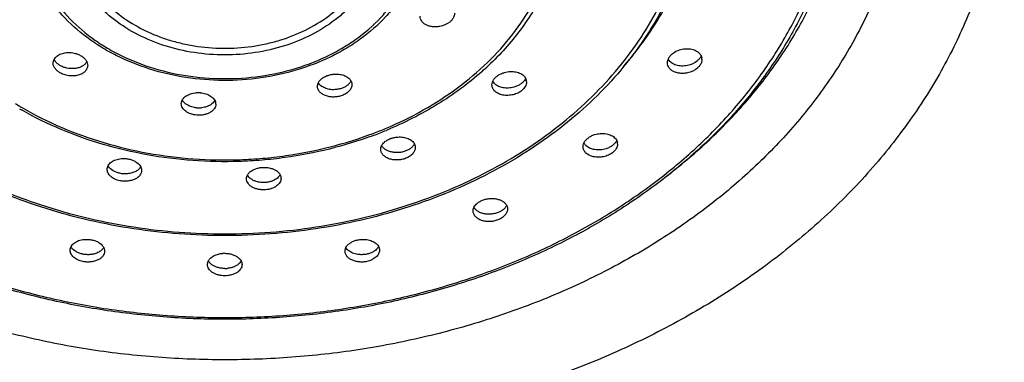
# Model space of a CAD drawing. Units: inches. Extents: x 0.2 to 21.7, y 4.2 to 14.4.
# Drawn here: x 20.1 to 21.4, y 9.4 to 9.8 of the extents above; entities that cross this region are included whole.
import ezdxf

# ---------------------------------------------------------------- set-up
doc = ezdxf.new("R2010")
doc.units = ezdxf.units.IN
doc.header["$LTSCALE"] = 1.21
doc.header["$MEASUREMENT"] = 0
doc.layers.get('0').update_dxf_attribs({"linetype": 'CONTINUOUS'})

msp = doc.modelspace()

# ---------------------------------------------------------------- linework, layer by layer
at = {"color": 7, "linetype": 'CONTINUOUS'}
for p, q in [((20.1158, 9.7606), (20.1145, 9.7628)), ((20.7435, 9.737), (20.7422, 9.7348)), ((20.2997, 9.7176), (20.3036, 9.7182)), ((20.3153, 9.6989), (20.3113, 9.6982)), ((20.8649, 9.6542), (20.8638, 9.6523))]:
    msp.add_line(p, q, dxfattribs=at)
for centre, radius, start, end in [((20.9675, 9.7628), 0.0114, 0.0005, 10.5822), ((20.4258, 10.0401), 0.3918, 311.5252, 313.1719), ((20.7339, 9.7326), 0.0109, 359.9637, 14.1152), ((20.3069, 9.6828), 0.0355, 85.4292, 95.3503), ((20.3023, 10.0996), 0.4657, 239.836, 240.3533), ((20.3077, 9.7328), 0.0347, 265.4347, 275.8751), ((20.3205, 9.7031), 0.00989, 359.9726, 11.6301), ((20.3584, 10.1498), 0.5214, 290.3378, 290.5388), ((20.3605, 10.1442), 0.5154, 290.5342, 292.5168), ((20.8556, 9.65), 0.0107, 359.9571, 9.9838), ((20.3423, 9.4692), 0.0349, 90.0119, 94.9004), ((20.3423, 9.5184), 0.0345, 270.0136, 275.1087)]:
    msp.add_arc(centre, radius, start, end, dxfattribs=at)
at = {"color": 9, "linetype": 'CONTINUOUS'}
for centre, radius, start, end in [((20.2986, 10.0877), 0.4504, 238.4577, 239.9922), ((20.3603, 10.1392), 0.5081, 290.7427, 292.7505)]:
    msp.add_arc(centre, radius, start, end, dxfattribs=at)
at = {"color": 7, "linetype": 'CONTINUOUS'}
for points, knots in [([(20.3423, 9.2649), (20.3083, 9.2649), (20.2404, 9.2675), (20.1395, 9.2789), (20.0405, 9.2979), (19.9444, 9.3242), (19.8521, 9.3575), (19.7645, 9.3977), (19.6824, 9.4442), (19.6067, 9.4967), (19.538, 9.5546), (19.4868, 9.6073), (19.4501, 9.6517), (19.4249, 9.6857), (19.4019, 9.7206), (19.3745, 9.7681), (19.3458, 9.8293), (19.3208, 9.9054), (19.3057, 9.9831), (19.3023, 10.0355), (19.3023, 10.0616)], [0, 0, 0, 0, 0.070403, 0.140587, 0.210193, 0.27898, 0.346734, 0.413243, 0.478338, 0.541901, 0.603863, 0.664212, 0.693807, 0.723024, 0.75188, 0.780397, 0.836494, 0.891585, 0.945974, 1, 1, 1, 1]), ([(21.2538, 10.0603), (21.2538, 10.0375), (21.2508, 9.9916), (21.2376, 9.9235), (21.2157, 9.8567), (21.1854, 9.792), (21.1469, 9.7299), (21.1087, 9.6812), (21.0746, 9.644), (21.0376, 9.6078), (20.9871, 9.5652), (20.9207, 9.5192), (20.8487, 9.4784), (20.7719, 9.4432), (20.6911, 9.414), (20.6068, 9.391), (20.5201, 9.3743), (20.4316, 9.3643), (20.3423, 9.361), (20.253, 9.3643), (20.1645, 9.3743), (20.0778, 9.391), (19.9936, 9.414), (19.9127, 9.4432), (19.8359, 9.4784), (19.764, 9.5192), (19.6976, 9.5652), (19.647, 9.6078), (19.6101, 9.644), (19.5759, 9.6811), (19.5377, 9.7299), (19.4992, 9.792), (19.4689, 9.8567), (19.447, 9.9235), (19.4338, 9.9916), (19.4308, 10.0375), (19.4308, 10.0603)], [0, 0, 0, 0, 0.027, 0.054209, 0.081759, 0.109804, 0.138479, 0.167875, 0.182868, 0.19806, 0.229041, 0.260824, 0.293373, 0.326628, 0.360506, 0.394904, 0.429706, 0.464784, 0.5, 0.535217, 0.570294, 0.605095, 0.639493, 0.67337, 0.706625, 0.739174, 0.770957, 0.801938, 0.81713, 0.832123, 0.861519, 0.890194, 0.91824, 0.945791, 0.972999, 1, 1, 1, 1]), ([(21.3823, 10.0616), (21.3823, 10.0355), (21.3789, 9.9831), (21.3638, 9.9054), (21.3389, 9.8293), (21.3102, 9.7681), (21.2827, 9.7206), (21.2597, 9.6857), (21.2345, 9.6517), (21.1979, 9.6073), (21.1467, 9.5546), (21.078, 9.4967), (21.0022, 9.4442), (20.9201, 9.3977), (20.8325, 9.3575), (20.7402, 9.3242), (20.6441, 9.2979), (20.5451, 9.2789), (20.4442, 9.2675), (20.3763, 9.2649), (20.3423, 9.2649)], [0, 0, 0, 0, 0.054026, 0.108415, 0.163505, 0.219602, 0.248118, 0.276974, 0.306191, 0.335785, 0.396133, 0.458095, 0.521657, 0.586752, 0.653262, 0.721016, 0.789803, 0.859411, 0.929596, 1, 1, 1, 1]), ([(21.1672, 10.0399), (21.1667, 10.0193), (21.1632, 9.9778), (21.1501, 9.9165), (21.1292, 9.8565), (21.1009, 9.7984), (21.0654, 9.7428), (21.0231, 9.6902), (20.9743, 9.6411), (20.9197, 9.5959), (20.8596, 9.555), (20.7947, 9.5188), (20.7256, 9.4876), (20.6529, 9.4617), (20.5773, 9.4413), (20.4995, 9.4267), (20.4202, 9.418), (20.3402, 9.4151), (20.2602, 9.4183), (20.181, 9.4273), (20.1033, 9.4423), (20.0278, 9.4629), (19.9553, 9.4891), (19.8864, 9.5205), (19.8217, 9.557), (19.7619, 9.5981), (19.7076, 9.6436), (19.6592, 9.6929), (19.6172, 9.7457), (19.5821, 9.8014), (19.5541, 9.8596), (19.5337, 9.9197), (19.5209, 9.9811), (19.5177, 10.0225), (19.5174, 10.0432)], [0, 0, 0, 0, 0.027138, 0.054489, 0.082186, 0.110373, 0.139173, 0.168668, 0.198913, 0.229932, 0.26172, 0.294241, 0.32744, 0.361234, 0.395526, 0.430203, 0.465142, 0.500211, 0.535277, 0.570205, 0.604865, 0.639134, 0.672899, 0.706063, 0.738548, 0.770295, 0.801273, 0.831478, 0.860935, 0.8897, 0.917858, 0.945533, 0.97287, 1, 1, 1, 1]), ([(20.9722, 10.0054), (20.9719, 9.9896), (20.9693, 9.9579), (20.9593, 9.911), (20.9435, 9.8651), (20.922, 9.8207), (20.8949, 9.7781), (20.8515, 9.7239), (20.7985, 9.6756), (20.7383, 9.6344), (20.6717, 9.5971), (20.5806, 9.5605), (20.4637, 9.5337), (20.3423, 9.5247), (20.221, 9.5337), (20.104, 9.5605), (20.0129, 9.5971), (19.9464, 9.6344), (19.8862, 9.6756), (19.8331, 9.7239), (19.7897, 9.7781), (19.7627, 9.8207), (19.7411, 9.8651), (19.7253, 9.911), (19.7153, 9.9579), (19.7127, 9.9896), (19.7124, 10.0054)], [0, 0, 0, 0, 0.027187, 0.054587, 0.082325, 0.110543, 0.139362, 0.168868, 0.230054, 0.261828, 0.294332, 0.361221, 0.430087, 0.500001, 0.569914, 0.638781, 0.70567, 0.738173, 0.769947, 0.831133, 0.860639, 0.889457, 0.917675, 0.945413, 0.972813, 1, 1, 1, 1]), ([(20.7972, 9.9698), (20.7969, 9.96), (20.7953, 9.9404), (20.7898, 9.9113), (20.7811, 9.8827), (20.7693, 9.8548), (20.7546, 9.8277), (20.731, 9.7928), (20.7095, 9.769), (20.6939, 9.7543)], [0, 0, 0, 0, 0.119691, 0.240135, 0.361714, 0.484854, 0.609978, 0.737436, 1, 1, 1, 1]), ([(20.6069, 9.9293), (20.6065, 9.9227), (20.6048, 9.9095), (20.5998, 9.89), (20.5924, 9.8711), (20.5828, 9.8528), (20.5709, 9.8354), (20.5522, 9.8133), (20.5296, 9.7937), (20.5043, 9.777), (20.4765, 9.762), (20.4386, 9.7474), (20.3903, 9.7368), (20.3403, 9.7334), (20.2903, 9.7374), (20.2422, 9.7485), (20.2046, 9.7636), (20.1771, 9.7789), (20.1521, 9.7959), (20.13, 9.8158), (20.1117, 9.8381), (20.1002, 9.8557), (20.0909, 9.8741), (20.0839, 9.8931), (20.0793, 9.9126), (20.0778, 9.9258), (20.0775, 9.9324)], [0, 0, 0, 0, 0.027428, 0.055097, 0.083113, 0.111597, 0.140651, 0.170351, 0.231774, 0.263578, 0.296052, 0.362725, 0.431197, 0.500602, 0.569969, 0.638325, 0.70482, 0.737189, 0.768882, 0.830076, 0.859668, 0.888624, 0.917025, 0.944978, 0.9726, 1, 1, 1, 1]), ([(20.629, 9.8066), (20.6274, 9.8063), (20.6241, 9.8059), (20.6193, 9.8061), (20.6149, 9.807), (20.6109, 9.8086), (20.6075, 9.8108), (20.6049, 9.8135), (20.6033, 9.8167), (20.603, 9.819), (20.603, 9.8202)], [0, 0, 0, 0, 0.148505, 0.293359, 0.431562, 0.561092, 0.680934, 0.791938, 0.896775, 1, 1, 1, 1]), ([(20.6455, 9.8156), (20.6446, 9.8145), (20.64, 9.81), (20.6338, 9.8075), (20.629, 9.8066)], [0, 0, 0, 0, 0.231815, 1, 1, 1, 1]), ([(20.649, 9.8246), (20.649, 9.8238), (20.6488, 9.8223), (20.6479, 9.8191), (20.6466, 9.8169), (20.6455, 9.8156)], [0, 0, 0, 0, 0.23515, 0.479348, 1, 1, 1, 1]), ([(20.936, 9.7667), (20.9369, 9.7679), (20.9414, 9.7725), (20.9476, 9.7753), (20.9525, 9.7763)], [0, 0, 0, 0, 0.230928, 1, 1, 1, 1]), ([(20.9525, 9.7763), (20.955, 9.7768), (20.96, 9.7773), (20.9672, 9.7762), (20.9732, 9.7734), (20.9762, 9.7703), (20.9772, 9.7687)], [0, 0, 0, 0, 0.280974, 0.546438, 0.786423, 1, 1, 1, 1]), ([(20.1134, 9.7579), (20.1134, 9.7587), (20.1136, 9.7605), (20.1146, 9.763), (20.1162, 9.7653), (20.1191, 9.7681), (20.1241, 9.7706), (20.1285, 9.7716), (20.1309, 9.7718)], [0, 0, 0, 0, 0.106158, 0.213726, 0.325827, 0.444859, 0.706819, 1, 1, 1, 1]), ([(20.1222, 9.7547), (20.1209, 9.7555), (20.1185, 9.7572), (20.1166, 9.7594), (20.1158, 9.7606)], [0, 0, 0, 0, 0.519816, 1, 1, 1, 1]), ([(20.1309, 9.7718), (20.1318, 9.7719), (20.1353, 9.772), (20.1388, 9.7717), (20.1414, 9.7711)], [0, 0, 0, 0, 0.246316, 1, 1, 1, 1]), ([(20.1414, 9.7711), (20.143, 9.7707), (20.1462, 9.7697), (20.1492, 9.7683), (20.1505, 9.7675)], [0, 0, 0, 0, 0.511518, 1, 1, 1, 1]), ([(20.1505, 9.7675), (20.1518, 9.7667), (20.1542, 9.765), (20.1562, 9.7628), (20.157, 9.7617)], [0, 0, 0, 0, 0.520837, 1, 1, 1, 1]), ([(20.157, 9.7617), (20.1578, 9.7606), (20.1589, 9.7584), (20.1594, 9.7559), (20.1594, 9.7547)], [0, 0, 0, 0, 0.519488, 1, 1, 1, 1]), ([(20.9329, 9.7582), (20.9329, 9.7597), (20.9335, 9.7627), (20.935, 9.7654), (20.936, 9.7667)], [0, 0, 0, 0, 0.479398, 1, 1, 1, 1]), ([(20.9595, 9.7545), (20.9569, 9.754), (20.9518, 9.7535), (20.9456, 9.7545), (20.9412, 9.7562), (20.9384, 9.7579), (20.9361, 9.7599), (20.9349, 9.7615), (20.9344, 9.7623)], [0, 0, 0, 0, 0.281149, 0.546695, 0.670367, 0.786798, 0.896301, 1, 1, 1, 1]), ([(20.9758, 9.7641), (20.9749, 9.7629), (20.9705, 9.7583), (20.9643, 9.7555), (20.9595, 9.7545)], [0, 0, 0, 0, 0.230999, 1, 1, 1, 1]), ([(20.978, 9.7679), (20.9779, 9.7676), (20.9773, 9.7662), (20.9765, 9.765), (20.9758, 9.7641)], [0, 0, 0, 0, 0.243088, 1, 1, 1, 1]), ([(20.9789, 9.7628), (20.9789, 9.7613), (20.9783, 9.7582), (20.9768, 9.7555), (20.9758, 9.7543)], [0, 0, 0, 0, 0.480072, 1, 1, 1, 1]), ([(20.9772, 9.7687), (20.9774, 9.7684), (20.9781, 9.7672), (20.9785, 9.7659), (20.9787, 9.7648)], [0, 0, 0, 0, 0.253455, 1, 1, 1, 1]), ([(20.1222, 9.7449), (20.1209, 9.7457), (20.1185, 9.7475), (20.1156, 9.7507), (20.1138, 9.7542), (20.1134, 9.7567), (20.1134, 9.7579)], [0, 0, 0, 0, 0.28248, 0.542946, 0.779896, 1, 1, 1, 1]), ([(20.1594, 9.7547), (20.1594, 9.754), (20.1592, 9.7525), (20.1585, 9.7504), (20.1574, 9.7485), (20.1559, 9.7467), (20.154, 9.745), (20.151, 9.7431), (20.1465, 9.7414), (20.1404, 9.7405), (20.134, 9.7407), (20.1278, 9.7422), (20.124, 9.7439), (20.1222, 9.7449)], [0, 0, 0, 0, 0.047875, 0.096168, 0.145955, 0.198149, 0.25333, 0.311773, 0.438241, 0.575474, 0.718897, 0.862708, 1, 1, 1, 1]), ([(20.1317, 9.7511), (20.13, 9.7515), (20.1267, 9.7524), (20.1236, 9.7539), (20.1222, 9.7547)], [0, 0, 0, 0, 0.511626, 1, 1, 1, 1]), ([(20.1423, 9.7506), (20.1414, 9.7505), (20.1379, 9.7503), (20.1343, 9.7506), (20.1317, 9.7511)], [0, 0, 0, 0, 0.246116, 1, 1, 1, 1]), ([(20.158, 9.7593), (20.1573, 9.7581), (20.1555, 9.7559), (20.1519, 9.7533), (20.1473, 9.7515), (20.144, 9.7508), (20.1423, 9.7506)], [0, 0, 0, 0, 0.216347, 0.454755, 0.717136, 1, 1, 1, 1]), ([(20.9596, 9.7448), (20.958, 9.7444), (20.9547, 9.744), (20.9498, 9.7441), (20.9452, 9.7449), (20.9411, 9.7464), (20.9376, 9.7486), (20.9349, 9.7514), (20.9333, 9.7547), (20.9329, 9.7571), (20.9329, 9.7582)], [0, 0, 0, 0, 0.147878, 0.29244, 0.430585, 0.560198, 0.680218, 0.791438, 0.896503, 1, 1, 1, 1]), ([(20.9758, 9.7543), (20.9749, 9.7531), (20.9705, 9.7485), (20.9644, 9.7458), (20.9596, 9.7448)], [0, 0, 0, 0, 0.231035, 1, 1, 1, 1]), ([(20.4659, 9.7268), (20.4659, 9.7276), (20.4662, 9.7294), (20.4672, 9.7319), (20.4688, 9.7344), (20.4702, 9.7358), (20.471, 9.7365)], [0, 0, 0, 0, 0.22851, 0.467767, 0.723789, 1, 1, 1, 1]), ([(20.471, 9.7365), (20.4721, 9.7374), (20.4746, 9.7392), (20.4774, 9.7405), (20.4789, 9.7411)], [0, 0, 0, 0, 0.482652, 1, 1, 1, 1]), ([(20.4789, 9.7411), (20.4804, 9.7416), (20.4837, 9.7426), (20.4872, 9.743), (20.4889, 9.7431)], [0, 0, 0, 0, 0.493801, 1, 1, 1, 1]), ([(20.4889, 9.7431), (20.4913, 9.7433), (20.496, 9.743), (20.5015, 9.7415), (20.5053, 9.7396), (20.5083, 9.7373), (20.5101, 9.7352), (20.5109, 9.7336)], [0, 0, 0, 0, 0.286749, 0.553417, 0.676408, 0.791603, 1, 1, 1, 1]), ([(20.6855, 9.7467), (20.6672, 9.7304), (20.6265, 9.7006), (20.5815, 9.6779), (20.5579, 9.6681)], [0, 0, 0, 0, 0.489664, 1, 1, 1, 1]), ([(20.6988, 9.7287), (20.6988, 9.73), (20.6993, 9.7327), (20.7006, 9.7351), (20.7014, 9.7363)], [0, 0, 0, 0, 0.478977, 1, 1, 1, 1]), ([(20.7014, 9.7363), (20.7016, 9.7366), (20.7026, 9.7379), (20.7038, 9.739), (20.7047, 9.7398)], [0, 0, 0, 0, 0.241855, 1, 1, 1, 1]), ([(20.7047, 9.7398), (20.7059, 9.7408), (20.7086, 9.7427), (20.7116, 9.744), (20.7131, 9.7446)], [0, 0, 0, 0, 0.484684, 1, 1, 1, 1]), ([(20.7131, 9.7446), (20.714, 9.7449), (20.7172, 9.746), (20.7206, 9.7465), (20.7232, 9.7466)], [0, 0, 0, 0, 0.249272, 1, 1, 1, 1]), ([(20.7232, 9.7466), (20.7257, 9.7467), (20.7305, 9.7464), (20.7361, 9.7445), (20.7398, 9.7422), (20.742, 9.7401), (20.7436, 9.7378), (20.7442, 9.7361), (20.7445, 9.7352)], [0, 0, 0, 0, 0.289201, 0.55381, 0.67503, 0.788752, 0.896342, 1, 1, 1, 1]), ([(20.7422, 9.7348), (20.7419, 9.7345), (20.7409, 9.7332), (20.7398, 9.732), (20.7388, 9.7312)], [0, 0, 0, 0, 0.242122, 1, 1, 1, 1]), ([(20.499, 9.7146), (20.4972, 9.7139), (20.4935, 9.7129), (20.4877, 9.7124), (20.482, 9.7128), (20.4767, 9.7142), (20.4722, 9.7164), (20.4687, 9.7193), (20.4668, 9.7223), (20.4661, 9.7248), (20.4659, 9.7261), (20.4659, 9.7268)], [0, 0, 0, 0, 0.142826, 0.288869, 0.431875, 0.567215, 0.691546, 0.803363, 0.904358, 0.952443, 1, 1, 1, 1]), ([(20.4891, 9.7224), (20.4867, 9.7222), (20.4821, 9.7225), (20.4767, 9.724), (20.4729, 9.7259), (20.4699, 9.728), (20.468, 9.7301), (20.4672, 9.7316)], [0, 0, 0, 0, 0.285124, 0.551742, 0.675197, 0.790992, 1, 1, 1, 1]), ([(20.499, 9.7244), (20.4975, 9.7238), (20.4942, 9.7229), (20.4908, 9.7225), (20.4891, 9.7224)], [0, 0, 0, 0, 0.493735, 1, 1, 1, 1]), ([(20.5071, 9.7292), (20.506, 9.7282), (20.5034, 9.7263), (20.5006, 9.725), (20.499, 9.7244)], [0, 0, 0, 0, 0.48261, 1, 1, 1, 1]), ([(20.5119, 9.729), (20.5119, 9.7283), (20.5118, 9.7269), (20.5111, 9.7247), (20.51, 9.7226), (20.5079, 9.7199), (20.5043, 9.717), (20.5009, 9.7153), (20.499, 9.7146)], [0, 0, 0, 0, 0.104487, 0.212612, 0.326342, 0.446931, 0.710467, 1, 1, 1, 1]), ([(20.5107, 9.7339), (20.5105, 9.7335), (20.5096, 9.7317), (20.5083, 9.7302), (20.5071, 9.7292)], [0, 0, 0, 0, 0.237313, 1, 1, 1, 1]), ([(20.5109, 9.7336), (20.5112, 9.7329), (20.5118, 9.7314), (20.5119, 9.7298), (20.5119, 9.729)], [0, 0, 0, 0, 0.503635, 1, 1, 1, 1]), ([(20.7388, 9.7214), (20.7372, 9.72), (20.7334, 9.7176), (20.727, 9.7154), (20.7202, 9.7145), (20.7135, 9.7149), (20.7084, 9.7165), (20.705, 9.7184), (20.7028, 9.72), (20.701, 9.7219), (20.6997, 9.7241), (20.699, 9.7263), (20.6988, 9.7279), (20.6988, 9.7287)], [0, 0, 0, 0, 0.13209, 0.273252, 0.416428, 0.555054, 0.683463, 0.742905, 0.798949, 0.851869, 0.902338, 0.951302, 1, 1, 1, 1]), ([(20.7205, 9.7245), (20.7182, 9.7244), (20.7138, 9.7247), (20.7086, 9.7262), (20.705, 9.7281), (20.7028, 9.7298), (20.7011, 9.7317), (20.7002, 9.7332), (20.6998, 9.7339)], [0, 0, 0, 0, 0.285371, 0.549878, 0.672254, 0.787567, 0.896346, 1, 1, 1, 1]), ([(20.7305, 9.7265), (20.7297, 9.7262), (20.7264, 9.7251), (20.723, 9.7246), (20.7205, 9.7245)], [0, 0, 0, 0, 0.248983, 1, 1, 1, 1]), ([(20.7388, 9.7312), (20.7376, 9.7302), (20.735, 9.7284), (20.7321, 9.727), (20.7305, 9.7265)], [0, 0, 0, 0, 0.484878, 1, 1, 1, 1]), ([(20.7448, 9.7326), (20.7448, 9.7316), (20.7445, 9.7295), (20.7433, 9.7266), (20.7414, 9.7238), (20.7397, 9.7222), (20.7388, 9.7214)], [0, 0, 0, 0, 0.227072, 0.467244, 0.724972, 1, 1, 1, 1]), ([(20.2843, 9.7037), (20.2843, 9.7044), (20.2845, 9.706), (20.2854, 9.7083), (20.2867, 9.7104), (20.2892, 9.7131), (20.2936, 9.7158), (20.2975, 9.7171), (20.2997, 9.7176)], [0, 0, 0, 0, 0.103634, 0.209928, 0.321713, 0.440938, 0.70432, 1, 1, 1, 1]), ([(20.3049, 9.6982), (20.3028, 9.6983), (20.2986, 9.6991), (20.2937, 9.701), (20.2904, 9.7031), (20.2878, 9.7053), (20.2862, 9.7073), (20.2855, 9.7088)], [0, 0, 0, 0, 0.282786, 0.549229, 0.672819, 0.789154, 1, 1, 1, 1]), ([(20.3098, 9.7182), (20.311, 9.7181), (20.3135, 9.7178), (20.3182, 9.7166), (20.3225, 9.7147), (20.3259, 9.7121), (20.3279, 9.71), (20.3294, 9.7076), (20.33, 9.706), (20.3301, 9.7051)], [0, 0, 0, 0, 0.147568, 0.292228, 0.560921, 0.682758, 0.795717, 0.900802, 1, 1, 1, 1]), ([(20.5396, 9.661), (20.5019, 9.647), (20.4524, 9.6348), (20.392, 9.6281), (20.351, 9.6257), (20.2997, 9.6268), (20.2389, 9.6344), (20.18, 9.6482), (20.1239, 9.6681), (20.0887, 9.6853), (20.0719, 9.6949)], [0, 0, 0, 0, 0.24974, 0.313321, 0.377092, 0.504688, 0.631635, 0.757026, 0.880041, 1, 1, 1, 1]), ([(20.3049, 9.6884), (20.3036, 9.6885), (20.3008, 9.6889), (20.2957, 9.6903), (20.2912, 9.6925), (20.2877, 9.6956), (20.2858, 9.6982), (20.2846, 9.7009), (20.2843, 9.7027), (20.2843, 9.7037)], [0, 0, 0, 0, 0.149988, 0.296491, 0.565653, 0.686366, 0.797631, 0.901183, 1, 1, 1, 1]), ([(20.3303, 9.7031), (20.3303, 9.7021), (20.33, 9.6999), (20.3285, 9.6969), (20.326, 9.6942), (20.3228, 9.6919), (20.3189, 9.6901), (20.3145, 9.6888), (20.3098, 9.6882), (20.3065, 9.6883), (20.3049, 9.6884)], [0, 0, 0, 0, 0.096538, 0.198261, 0.309067, 0.430594, 0.56278, 0.703939, 0.851258, 1, 1, 1, 1]), ([(20.3289, 9.7077), (20.3277, 9.7055), (20.3246, 9.7027), (20.3197, 9.7002), (20.3168, 9.6993), (20.3153, 9.6989)], [0, 0, 0, 0, 0.455141, 0.717785, 1, 1, 1, 1]), ([(20.5552, 9.6524), (20.5563, 9.6533), (20.5588, 9.6551), (20.5615, 9.6565), (20.563, 9.657)], [0, 0, 0, 0, 0.48247, 1, 1, 1, 1]), ([(20.563, 9.657), (20.5646, 9.6577), (20.5679, 9.6586), (20.5713, 9.6591), (20.573, 9.6592)], [0, 0, 0, 0, 0.493398, 1, 1, 1, 1]), ([(20.573, 9.6592), (20.5754, 9.6594), (20.5801, 9.6592), (20.5857, 9.6577), (20.5896, 9.6558), (20.5927, 9.6536), (20.5945, 9.6514), (20.5953, 9.6498)], [0, 0, 0, 0, 0.286303, 0.553122, 0.676282, 0.791619, 1, 1, 1, 1]), ([(20.8228, 9.6536), (20.8231, 9.654), (20.8243, 9.6556), (20.8258, 9.657), (20.827, 9.6579)], [0, 0, 0, 0, 0.239875, 1, 1, 1, 1]), ([(20.827, 9.6579), (20.8283, 9.6589), (20.8311, 9.6606), (20.8341, 9.6619), (20.8357, 9.6624)], [0, 0, 0, 0, 0.485715, 1, 1, 1, 1]), ([(20.8357, 9.6624), (20.8382, 9.6632), (20.8416, 9.6638), (20.845, 9.664), (20.8459, 9.664)], [0, 0, 0, 0, 0.751109, 1, 1, 1, 1]), ([(20.8459, 9.664), (20.8483, 9.664), (20.8531, 9.6635), (20.8585, 9.6614), (20.862, 9.6589), (20.864, 9.6568), (20.8654, 9.6544), (20.866, 9.6527), (20.8661, 9.6518)], [0, 0, 0, 0, 0.290923, 0.555124, 0.675702, 0.788791, 0.896057, 1, 1, 1, 1]), ([(20.5504, 9.6428), (20.5504, 9.6436), (20.5506, 9.6454), (20.5516, 9.6479), (20.5531, 9.6503), (20.5544, 9.6517), (20.5552, 9.6524)], [0, 0, 0, 0, 0.229157, 0.468809, 0.724649, 1, 1, 1, 1]), ([(20.5838, 9.6308), (20.582, 9.6301), (20.5782, 9.6291), (20.5724, 9.6284), (20.5666, 9.6288), (20.5613, 9.6301), (20.5568, 9.6323), (20.5532, 9.6353), (20.5513, 9.6383), (20.5505, 9.6409), (20.5504, 9.6422), (20.5504, 9.6428)], [0, 0, 0, 0, 0.14252, 0.288469, 0.431508, 0.566926, 0.691325, 0.803176, 0.904208, 0.952349, 1, 1, 1, 1]), ([(20.5838, 9.6406), (20.5823, 9.64), (20.5791, 9.6391), (20.5741, 9.6384), (20.5692, 9.6384), (20.5644, 9.6391), (20.5601, 9.6405), (20.5563, 9.6425), (20.5534, 9.645), (20.552, 9.647), (20.5514, 9.6481)], [0, 0, 0, 0, 0.136476, 0.276651, 0.415761, 0.550272, 0.677232, 0.794692, 0.901845, 1, 1, 1, 1]), ([(20.5917, 9.6454), (20.5906, 9.6444), (20.5881, 9.6426), (20.5853, 9.6412), (20.5838, 9.6406)], [0, 0, 0, 0, 0.482408, 1, 1, 1, 1]), ([(20.5964, 9.6452), (20.5964, 9.6444), (20.5962, 9.643), (20.5956, 9.6409), (20.5945, 9.6388), (20.5925, 9.6362), (20.589, 9.6332), (20.5856, 9.6315), (20.5838, 9.6308)], [0, 0, 0, 0, 0.104666, 0.212925, 0.326712, 0.447282, 0.710648, 1, 1, 1, 1]), ([(20.5952, 9.65), (20.595, 9.6496), (20.5941, 9.6479), (20.5928, 9.6464), (20.5917, 9.6454)], [0, 0, 0, 0, 0.237566, 1, 1, 1, 1]), ([(20.5953, 9.6498), (20.5956, 9.6491), (20.5962, 9.6476), (20.5964, 9.6459), (20.5964, 9.6452)], [0, 0, 0, 0, 0.503973, 1, 1, 1, 1]), ([(20.8203, 9.6463), (20.8203, 9.6475), (20.8208, 9.6502), (20.822, 9.6525), (20.8228, 9.6536)], [0, 0, 0, 0, 0.479556, 1, 1, 1, 1]), ([(20.8596, 9.6382), (20.8579, 9.6369), (20.8541, 9.6348), (20.8477, 9.6327), (20.841, 9.632), (20.8345, 9.6326), (20.8296, 9.6342), (20.8262, 9.6361), (20.8241, 9.6378), (20.8225, 9.6396), (20.8212, 9.6417), (20.8205, 9.6439), (20.8203, 9.6455), (20.8203, 9.6463)], [0, 0, 0, 0, 0.133618, 0.275578, 0.418814, 0.556984, 0.68475, 0.743874, 0.799656, 0.852365, 0.902665, 0.951484, 1, 1, 1, 1]), ([(20.8409, 9.642), (20.8387, 9.642), (20.8345, 9.6424), (20.8295, 9.644), (20.8262, 9.6459), (20.8241, 9.6476), (20.8224, 9.6495), (20.8216, 9.6509), (20.8212, 9.6517)], [0, 0, 0, 0, 0.2858, 0.549913, 0.672054, 0.78726, 0.896104, 1, 1, 1, 1]), ([(20.851, 9.6436), (20.8486, 9.6428), (20.8452, 9.6422), (20.8418, 9.642), (20.8409, 9.642)], [0, 0, 0, 0, 0.750799, 1, 1, 1, 1]), ([(20.8596, 9.648), (20.8583, 9.6471), (20.8556, 9.6454), (20.8526, 9.6441), (20.851, 9.6436)], [0, 0, 0, 0, 0.485873, 1, 1, 1, 1]), ([(20.8638, 9.6523), (20.8635, 9.6519), (20.8623, 9.6503), (20.8608, 9.649), (20.8596, 9.648)], [0, 0, 0, 0, 0.240111, 1, 1, 1, 1]), ([(20.8663, 9.6499), (20.8663, 9.6489), (20.866, 9.6467), (20.8646, 9.6436), (20.8624, 9.6407), (20.8606, 9.639), (20.8596, 9.6382)], [0, 0, 0, 0, 0.224879, 0.463995, 0.722577, 1, 1, 1, 1]), ([(20.1853, 9.6161), (20.1853, 9.617), (20.1856, 9.6188), (20.1866, 9.6213), (20.1883, 9.6236), (20.1915, 9.6265), (20.1969, 9.6292), (20.2017, 9.6301), (20.2042, 9.6304)], [0, 0, 0, 0, 0.10166, 0.206275, 0.317131, 0.436508, 0.702318, 1, 1, 1, 1]), ([(20.2042, 9.6304), (20.2059, 9.6305), (20.2093, 9.6306), (20.2127, 9.6301), (20.2143, 9.6298)], [0, 0, 0, 0, 0.501141, 1, 1, 1, 1]), ([(20.2143, 9.6298), (20.216, 9.6294), (20.2191, 9.6285), (20.2245, 9.626), (20.2279, 9.6231), (20.2294, 9.6208)], [0, 0, 0, 0, 0.278306, 0.542188, 1, 1, 1, 1]), ([(20.2023, 9.601), (20.2011, 9.6012), (20.1988, 9.6018), (20.1945, 9.6035), (20.1908, 9.6059), (20.188, 9.6088), (20.1865, 9.6112), (20.1855, 9.6136), (20.1853, 9.6153), (20.1853, 9.6161)], [0, 0, 0, 0, 0.149632, 0.294745, 0.561273, 0.681645, 0.793647, 0.898923, 1, 1, 1, 1]), ([(20.2023, 9.6108), (20.2007, 9.6111), (20.1976, 9.612), (20.1922, 9.6145), (20.1888, 9.6175), (20.1873, 9.6198)], [0, 0, 0, 0, 0.277397, 0.540871, 1, 1, 1, 1]), ([(20.2302, 9.6199), (20.2295, 9.6186), (20.2281, 9.6167), (20.2257, 9.6147), (20.2228, 9.6129), (20.2184, 9.6111), (20.2147, 9.6104), (20.2127, 9.6102)], [0, 0, 0, 0, 0.211772, 0.32756, 0.450162, 0.714566, 1, 1, 1, 1]), ([(20.2294, 9.6208), (20.23, 9.6199), (20.231, 9.6179), (20.2313, 9.6158), (20.2313, 9.6147)], [0, 0, 0, 0, 0.514559, 1, 1, 1, 1]), ([(20.3713, 9.6035), (20.3713, 9.6042), (20.3714, 9.6055), (20.3722, 9.6081), (20.3742, 9.6112), (20.3778, 9.6143), (20.3808, 9.6158), (20.3824, 9.6164)], [0, 0, 0, 0, 0.106739, 0.21597, 0.448673, 0.709392, 1, 1, 1, 1]), ([(20.3824, 9.6164), (20.3839, 9.6171), (20.387, 9.618), (20.3903, 9.6185), (20.392, 9.6187)], [0, 0, 0, 0, 0.4911, 1, 1, 1, 1]), ([(20.392, 9.6187), (20.3941, 9.6188), (20.3983, 9.6188), (20.4024, 9.618), (20.4044, 9.6174)], [0, 0, 0, 0, 0.507158, 1, 1, 1, 1]), ([(20.4044, 9.6174), (20.4057, 9.617), (20.4082, 9.616), (20.4124, 9.6136), (20.415, 9.611), (20.416, 9.609)], [0, 0, 0, 0, 0.281232, 0.542549, 1, 1, 1, 1]), ([(20.2313, 9.6147), (20.2313, 9.6136), (20.2309, 9.6112), (20.2291, 9.608), (20.2261, 9.6051), (20.2223, 9.6028), (20.2178, 9.6012), (20.2128, 9.6003), (20.2075, 9.6002), (20.204, 9.6006), (20.2023, 9.601)], [0, 0, 0, 0, 0.095639, 0.19667, 0.307638, 0.430212, 0.56382, 0.706045, 0.853294, 1, 1, 1, 1]), ([(20.2127, 9.6102), (20.211, 9.61), (20.2075, 9.61), (20.204, 9.6104), (20.2023, 9.6108)], [0, 0, 0, 0, 0.501107, 1, 1, 1, 1]), ([(20.3967, 9.5888), (20.3951, 9.5887), (20.3918, 9.5887), (20.3871, 9.5893), (20.3828, 9.5905), (20.3789, 9.5923), (20.3756, 9.5946), (20.3732, 9.5973), (20.3717, 9.6003), (20.3713, 9.6025), (20.3713, 9.6035)], [0, 0, 0, 0, 0.14888, 0.29623, 0.437337, 0.569434, 0.690876, 0.80163, 0.903354, 1, 1, 1, 1]), ([(20.3843, 9.5999), (20.3829, 9.6003), (20.3804, 9.6013), (20.3762, 9.6038), (20.3736, 9.6065), (20.3726, 9.6085)], [0, 0, 0, 0, 0.281145, 0.542541, 1, 1, 1, 1]), ([(20.4173, 9.6041), (20.4173, 9.6031), (20.417, 9.6012), (20.4159, 9.5985), (20.414, 9.596), (20.4105, 9.5929), (20.4059, 9.5907), (20.4008, 9.5893), (20.398, 9.5889), (20.3967, 9.5888)], [0, 0, 0, 0, 0.098714, 0.202143, 0.313298, 0.433982, 0.703293, 0.849923, 1, 1, 1, 1]), ([(20.4162, 9.6093), (20.4158, 9.6084), (20.4147, 9.6067), (20.4125, 9.6044), (20.4097, 9.6025), (20.4076, 9.6014), (20.4065, 9.6009)], [0, 0, 0, 0, 0.222177, 0.462214, 0.721749, 1, 1, 1, 1]), ([(20.416, 9.609), (20.4164, 9.6082), (20.4171, 9.6066), (20.4173, 9.6049), (20.4173, 9.6041)], [0, 0, 0, 0, 0.507925, 1, 1, 1, 1]), ([(20.3967, 9.5986), (20.3945, 9.5984), (20.3903, 9.5985), (20.3862, 9.5993), (20.3843, 9.5999)], [0, 0, 0, 0, 0.506947, 1, 1, 1, 1]), ([(20.4065, 9.6009), (20.405, 9.6003), (20.4017, 9.5993), (20.3984, 9.5987), (20.3967, 9.5986)], [0, 0, 0, 0, 0.490996, 1, 1, 1, 1]), ([(20.6851, 9.5745), (20.6866, 9.5752), (20.6898, 9.5763), (20.6949, 9.5772), (20.7, 9.5774), (20.7049, 9.5768), (20.7094, 9.5755), (20.7133, 9.5735), (20.7164, 9.571), (20.7179, 9.5689), (20.7185, 9.5678)], [0, 0, 0, 0, 0.135358, 0.275147, 0.41434, 0.549167, 0.67648, 0.794204, 0.901585, 1, 1, 1, 1]), ([(20.6736, 9.5606), (20.6736, 9.5613), (20.6737, 9.5629), (20.6745, 9.5652), (20.6758, 9.5675), (20.677, 9.5688), (20.6776, 9.5695)], [0, 0, 0, 0, 0.231408, 0.472282, 0.727429, 1, 1, 1, 1]), ([(20.7081, 9.559), (20.7065, 9.5583), (20.7033, 9.5572), (20.6982, 9.5563), (20.6931, 9.5561), (20.6881, 9.5567), (20.6836, 9.5581), (20.6797, 9.5601), (20.6766, 9.5627), (20.6751, 9.5648), (20.6746, 9.5659)], [0, 0, 0, 0, 0.135436, 0.275284, 0.414579, 0.549544, 0.67699, 0.794732, 0.901931, 1, 1, 1, 1]), ([(20.6776, 9.5695), (20.6786, 9.5705), (20.681, 9.5724), (20.6836, 9.5738), (20.6851, 9.5745)], [0, 0, 0, 0, 0.481545, 1, 1, 1, 1]), ([(20.7156, 9.5641), (20.7146, 9.563), (20.7122, 9.5611), (20.7095, 9.5596), (20.7081, 9.559)], [0, 0, 0, 0, 0.481482, 1, 1, 1, 1]), ([(20.7185, 9.5683), (20.7183, 9.5679), (20.7175, 9.5664), (20.7165, 9.565), (20.7156, 9.5641)], [0, 0, 0, 0, 0.239085, 1, 1, 1, 1]), ([(20.7185, 9.5678), (20.7188, 9.5671), (20.7194, 9.5655), (20.7196, 9.564), (20.7196, 9.5632)], [0, 0, 0, 0, 0.503481, 1, 1, 1, 1]), ([(20.7081, 9.5492), (20.7063, 9.5484), (20.7024, 9.5471), (20.6965, 9.5463), (20.6906, 9.5465), (20.6851, 9.5477), (20.6803, 9.5499), (20.6766, 9.5528), (20.6745, 9.5559), (20.6737, 9.5586), (20.6736, 9.5599), (20.6736, 9.5606)], [0, 0, 0, 0, 0.141172, 0.286621, 0.429806, 0.565711, 0.690635, 0.802841, 0.904017, 0.952235, 1, 1, 1, 1]), ([(20.7196, 9.5632), (20.7196, 9.5625), (20.7194, 9.5611), (20.7186, 9.5584), (20.7166, 9.555), (20.7128, 9.5516), (20.7097, 9.5499), (20.7081, 9.5492)], [0, 0, 0, 0, 0.105766, 0.214977, 0.449406, 0.712105, 1, 1, 1, 1]), ([(20.1359, 9.5083), (20.1359, 9.5092), (20.1362, 9.511), (20.1372, 9.5135), (20.1389, 9.5158), (20.1421, 9.5187), (20.1474, 9.5214), (20.1522, 9.5224), (20.1547, 9.5226)], [0, 0, 0, 0, 0.101617, 0.206221, 0.31709, 0.436489, 0.702324, 1, 1, 1, 1]), ([(20.153, 9.503), (20.1514, 9.5033), (20.1483, 9.5042), (20.1429, 9.5067), (20.1394, 9.5096), (20.1379, 9.5119)], [0, 0, 0, 0, 0.277271, 0.540711, 1, 1, 1, 1]), ([(20.1547, 9.5226), (20.1564, 9.5227), (20.1598, 9.5228), (20.1632, 9.5224), (20.1649, 9.522)], [0, 0, 0, 0, 0.501072, 1, 1, 1, 1]), ([(20.1808, 9.5121), (20.1801, 9.5108), (20.1787, 9.509), (20.1763, 9.507), (20.1734, 9.5051), (20.169, 9.5034), (20.1653, 9.5026), (20.1633, 9.5025)], [0, 0, 0, 0, 0.211801, 0.327582, 0.450172, 0.71455, 1, 1, 1, 1]), ([(20.1649, 9.522), (20.1665, 9.5217), (20.1697, 9.5208), (20.1751, 9.5183), (20.1785, 9.5154), (20.18, 9.5131)], [0, 0, 0, 0, 0.278117, 0.541943, 1, 1, 1, 1]), ([(20.18, 9.5131), (20.1806, 9.5121), (20.1816, 9.5102), (20.1819, 9.508), (20.1819, 9.507)], [0, 0, 0, 0, 0.514755, 1, 1, 1, 1]), ([(20.5027, 9.507), (20.5027, 9.5081), (20.5031, 9.5103), (20.5047, 9.5135), (20.5073, 9.5164), (20.5095, 9.5179), (20.5107, 9.5187)], [0, 0, 0, 0, 0.221052, 0.456606, 0.715258, 1, 1, 1, 1]), ([(20.5085, 9.5069), (20.5075, 9.5076), (20.5056, 9.5092), (20.5042, 9.5112), (20.5037, 9.5123)], [0, 0, 0, 0, 0.522832, 1, 1, 1, 1]), ([(20.5107, 9.5187), (20.5121, 9.5195), (20.515, 9.5208), (20.5181, 9.5217), (20.5197, 9.522)], [0, 0, 0, 0, 0.487038, 1, 1, 1, 1]), ([(20.5197, 9.522), (20.5214, 9.5224), (20.5248, 9.5228), (20.5283, 9.5227), (20.53, 9.5226)], [0, 0, 0, 0, 0.499007, 1, 1, 1, 1]), ([(20.53, 9.5226), (20.5324, 9.5224), (20.5369, 9.5214), (20.5411, 9.5194), (20.5429, 9.5182)], [0, 0, 0, 0, 0.526129, 1, 1, 1, 1]), ([(20.5472, 9.5127), (20.5469, 9.5121), (20.5452, 9.5096), (20.5428, 9.5076), (20.5408, 9.5064)], [0, 0, 0, 0, 0.230829, 1, 1, 1, 1]), ([(20.5429, 9.5182), (20.5438, 9.5176), (20.5454, 9.5162), (20.5473, 9.5138), (20.5484, 9.5111), (20.5487, 9.5092), (20.5487, 9.5083)], [0, 0, 0, 0, 0.27535, 0.529832, 0.768696, 1, 1, 1, 1]), ([(20.153, 9.4932), (20.1518, 9.4934), (20.1495, 9.4941), (20.1452, 9.4957), (20.1414, 9.4981), (20.1386, 9.501), (20.1371, 9.5034), (20.1362, 9.5058), (20.1359, 9.5075), (20.1359, 9.5083)], [0, 0, 0, 0, 0.149724, 0.294925, 0.561528, 0.681874, 0.793811, 0.899003, 1, 1, 1, 1]), ([(20.1819, 9.507), (20.1819, 9.5058), (20.1815, 9.5035), (20.1797, 9.5002), (20.1768, 9.4974), (20.173, 9.4951), (20.1685, 9.4935), (20.1635, 9.4925), (20.1582, 9.4924), (20.1547, 9.4928), (20.153, 9.4932)], [0, 0, 0, 0, 0.095694, 0.196728, 0.307656, 0.43017, 0.563725, 0.705932, 0.853212, 1, 1, 1, 1]), ([(20.1633, 9.5025), (20.1616, 9.5023), (20.1581, 9.5022), (20.1547, 9.5026), (20.153, 9.503)], [0, 0, 0, 0, 0.501033, 1, 1, 1, 1]), ([(20.3193, 9.4892), (20.3193, 9.4899), (20.3195, 9.4913), (20.3202, 9.4934), (20.3213, 9.4954), (20.3234, 9.4979), (20.3271, 9.5006), (20.3305, 9.5021), (20.3324, 9.5027)], [0, 0, 0, 0, 0.104965, 0.212572, 0.325254, 0.444674, 0.706681, 1, 1, 1, 1]), ([(20.3324, 9.5027), (20.333, 9.5028), (20.3352, 9.5035), (20.3376, 9.5038), (20.3393, 9.504)], [0, 0, 0, 0, 0.244813, 1, 1, 1, 1]), ([(20.3423, 9.5041), (20.344, 9.5041), (20.3474, 9.5039), (20.3507, 9.5031), (20.3523, 9.5026)], [0, 0, 0, 0, 0.506276, 1, 1, 1, 1]), ([(20.3523, 9.5026), (20.3538, 9.5022), (20.3566, 9.5011), (20.3602, 9.4987), (20.363, 9.4959), (20.3643, 9.4937), (20.3647, 9.4926)], [0, 0, 0, 0, 0.284962, 0.546798, 0.784019, 1, 1, 1, 1]), ([(20.5316, 9.4932), (20.5299, 9.4928), (20.5264, 9.4924), (20.5212, 9.4925), (20.5162, 9.4935), (20.5117, 9.4951), (20.5079, 9.4974), (20.505, 9.5002), (20.5031, 9.5035), (20.5027, 9.5058), (20.5027, 9.507)], [0, 0, 0, 0, 0.146794, 0.294031, 0.436191, 0.569713, 0.692238, 0.803174, 0.904255, 1, 1, 1, 1]), ([(20.5215, 9.5024), (20.5191, 9.5027), (20.5145, 9.5036), (20.5103, 9.5056), (20.5085, 9.5069)], [0, 0, 0, 0, 0.525745, 1, 1, 1, 1]), ([(20.5316, 9.503), (20.53, 9.5026), (20.5266, 9.5022), (20.5232, 9.5023), (20.5215, 9.5024)], [0, 0, 0, 0, 0.49887, 1, 1, 1, 1]), ([(20.5487, 9.5083), (20.5487, 9.5075), (20.5485, 9.5058), (20.5475, 9.5034), (20.546, 9.501), (20.5432, 9.4981), (20.5394, 9.4957), (20.5352, 9.4941), (20.5328, 9.4934), (20.5316, 9.4932)], [0, 0, 0, 0, 0.100981, 0.206152, 0.318095, 0.438457, 0.705117, 0.850315, 1, 1, 1, 1]), ([(20.5408, 9.5064), (20.5394, 9.5056), (20.5364, 9.5042), (20.5333, 9.5033), (20.5316, 9.503)], [0, 0, 0, 0, 0.48693, 1, 1, 1, 1]), ([(20.3423, 9.4741), (20.3408, 9.4741), (20.3378, 9.4743), (20.3335, 9.4752), (20.3295, 9.4765), (20.326, 9.4784), (20.3231, 9.4807), (20.321, 9.4833), (20.3196, 9.4862), (20.3193, 9.4882), (20.3193, 9.4892)], [0, 0, 0, 0, 0.149721, 0.296834, 0.437168, 0.568371, 0.689264, 0.800051, 0.902463, 1, 1, 1, 1]), ([(20.3324, 9.4854), (20.3311, 9.4858), (20.3286, 9.4868), (20.3243, 9.4893), (20.3217, 9.4919), (20.3206, 9.4939)], [0, 0, 0, 0, 0.280736, 0.54218, 1, 1, 1, 1]), ([(20.3423, 9.4839), (20.3406, 9.4839), (20.3373, 9.4841), (20.334, 9.4849), (20.3324, 9.4854)], [0, 0, 0, 0, 0.505985, 1, 1, 1, 1]), ([(20.3653, 9.4892), (20.3653, 9.4882), (20.365, 9.4862), (20.3636, 9.4833), (20.3615, 9.4807), (20.3575, 9.4775), (20.3524, 9.4754), (20.3468, 9.4743), (20.3438, 9.4741), (20.3423, 9.4741)], [0, 0, 0, 0, 0.097573, 0.20006, 0.31092, 0.431928, 0.702919, 0.850176, 1, 1, 1, 1]), ([(20.3524, 9.4854), (20.3518, 9.4852), (20.3495, 9.4846), (20.3472, 9.4842), (20.3454, 9.484)], [0, 0, 0, 0, 0.244729, 1, 1, 1, 1]), ([(20.364, 9.494), (20.3635, 9.4931), (20.3622, 9.4912), (20.3595, 9.4888), (20.3562, 9.4868), (20.3537, 9.4858), (20.3524, 9.4854)], [0, 0, 0, 0, 0.219696, 0.459201, 0.719903, 1, 1, 1, 1]), ([(20.3647, 9.4926), (20.3648, 9.4924), (20.3651, 9.4912), (20.3653, 9.49), (20.3653, 9.4892)], [0, 0, 0, 0, 0.254271, 1, 1, 1, 1])]:
    msp.add_open_spline(points, degree=3, knots=knots, dxfattribs=at)
at = {"color": 9, "linetype": 'CONTINUOUS'}
for points, knots in [([(20.9311, 9.6067), (20.9498, 9.621), (20.9856, 9.651), (21.0341, 9.7003), (21.0761, 9.753), (21.1113, 9.8086), (21.1394, 9.8666), (21.1601, 9.9264), (21.1732, 9.9875), (21.1767, 10.0288), (21.1772, 10.0493)], [0, 0, 0, 0, 0.135175, 0.266902, 0.395283, 0.520554, 0.643082, 0.763414, 0.882196, 1, 1, 1, 1]), ([(19.5256, 10.0441), (19.5256, 10.0237), (19.5282, 9.9826), (19.54, 9.9217), (19.5596, 9.862), (19.5867, 9.8041), (19.621, 9.7485), (19.6623, 9.6958), (19.71, 9.6465), (19.7638, 9.601), (19.8232, 9.5598), (19.8874, 9.5233), (19.956, 9.4917), (20.0283, 9.4655), (20.1036, 9.4447), (20.1812, 9.4297), (20.2603, 9.4206), (20.3402, 9.4175), (20.4201, 9.4203), (20.4992, 9.4291), (20.5769, 9.4438), (20.6523, 9.4642), (20.7248, 9.4902), (20.7936, 9.5215), (20.8581, 9.5578), (20.9177, 9.5987), (20.9719, 9.644), (21.02, 9.6931), (21.0616, 9.7456), (21.0963, 9.801), (21.1238, 9.8588), (21.1437, 9.9185), (21.156, 9.9793), (21.1589, 10.0204), (21.159, 10.0408)], [0, 0, 0, 0, 0.026995, 0.054196, 0.081739, 0.109775, 0.138439, 0.167822, 0.197982, 0.228947, 0.260712, 0.293242, 0.326478, 0.360338, 0.394719, 0.429506, 0.464571, 0.499778, 0.53499, 0.570066, 0.604871, 0.639277, 0.673167, 0.70644, 0.739009, 0.770817, 0.801824, 0.832028, 0.861451, 0.890151, 0.918218, 0.945784, 0.973, 1, 1, 1, 1]), ([(20.9804, 10.0118), (20.98, 10.0003), (20.9782, 9.9773), (20.9723, 9.943), (20.9633, 9.9092), (20.9512, 9.8759), (20.9361, 9.8434), (20.9118, 9.801), (20.8895, 9.7712), (20.8732, 9.7525)], [0, 0, 0, 0, 0.120519, 0.241707, 0.363855, 0.487287, 0.612356, 0.739377, 1, 1, 1, 1]), ([(19.7206, 10.0064), (19.7206, 9.9908), (19.7226, 9.9595), (19.7316, 9.913), (19.7465, 9.8675), (19.7672, 9.8233), (19.7935, 9.781), (19.825, 9.7408), (19.8614, 9.7032), (19.9169, 9.6565), (19.9969, 9.6067), (20.1046, 9.563), (20.2212, 9.5361), (20.3423, 9.527), (20.4634, 9.5361), (20.58, 9.563), (20.6877, 9.6067), (20.7677, 9.6565), (20.8232, 9.7032), (20.8596, 9.7408), (20.8912, 9.781), (20.9174, 9.8233), (20.9381, 9.8675), (20.953, 9.913), (20.962, 9.9595), (20.964, 9.9908), (20.964, 10.0064)], [0, 0, 0, 0, 0.02701, 0.054232, 0.081797, 0.109856, 0.138543, 0.167953, 0.198142, 0.229138, 0.293434, 0.360541, 0.429722, 0.499999, 0.570275, 0.639455, 0.706562, 0.770858, 0.801854, 0.832044, 0.861454, 0.890142, 0.918201, 0.945767, 0.97299, 1, 1, 1, 1]), ([(20.5568, 9.6707), (20.574, 9.6779), (20.6072, 9.694), (20.6529, 9.7235), (20.6932, 9.7574), (20.7272, 9.7952), (20.7544, 9.8362), (20.7711, 9.8726), (20.7804, 9.9025), (20.787, 9.9326), (20.789, 9.9556), (20.789, 9.9709)], [0, 0, 0, 0, 0.139352, 0.274472, 0.405027, 0.530977, 0.652611, 0.770604, 0.82861, 0.886114, 1, 1, 1, 1]), ([(20.0856, 9.9337), (20.0856, 9.9273), (20.0864, 9.9144), (20.0901, 9.8953), (20.0962, 9.8766), (20.1046, 9.8585), (20.1154, 9.841), (20.1328, 9.8187), (20.1541, 9.7988), (20.1785, 9.7818), (20.2055, 9.7663), (20.2427, 9.7511), (20.2905, 9.7398), (20.3402, 9.7358), (20.39, 9.7392), (20.438, 9.7498), (20.4755, 9.7646), (20.5029, 9.7798), (20.5276, 9.7965), (20.5494, 9.8161), (20.5672, 9.8382), (20.5783, 9.8555), (20.5872, 9.8735), (20.5937, 9.8922), (20.5978, 9.9112), (20.5989, 9.924), (20.599, 9.9304)], [0, 0, 0, 0, 0.026973, 0.054177, 0.081732, 0.109768, 0.138415, 0.167779, 0.228789, 0.26053, 0.293035, 0.360024, 0.429101, 0.499308, 0.569561, 0.638772, 0.705967, 0.738595, 0.770467, 0.831746, 0.861236, 0.889997, 0.918129, 0.945758, 0.973009, 1, 1, 1, 1]), ([(20.5504, 9.9281), (20.5504, 9.9229), (20.5498, 9.9125), (20.5467, 9.8969), (20.5417, 9.8817), (20.5348, 9.8669), (20.526, 9.8527), (20.5155, 9.8393), (20.5033, 9.8267), (20.4847, 9.811), (20.4579, 9.7944), (20.4219, 9.7797), (20.3829, 9.7707), (20.3423, 9.7677), (20.3018, 9.7707), (20.2627, 9.7797), (20.2267, 9.7944), (20.1999, 9.811), (20.1813, 9.8267), (20.1691, 9.8393), (20.1586, 9.8527), (20.1498, 9.8669), (20.1429, 9.8817), (20.1379, 9.8969), (20.1349, 9.9125), (20.1342, 9.9229), (20.1342, 9.9281)], [0, 0, 0, 0, 0.026992, 0.054217, 0.081798, 0.109863, 0.138546, 0.167952, 0.198142, 0.229139, 0.293436, 0.360543, 0.429722, 0.5, 0.570278, 0.639457, 0.706564, 0.770861, 0.801858, 0.832048, 0.861454, 0.890137, 0.918202, 0.945783, 0.973008, 1, 1, 1, 1]), ([(20.1432, 9.9301), (20.1432, 9.9251), (20.1439, 9.9152), (20.1467, 9.9004), (20.1514, 9.886), (20.158, 9.8719), (20.1662, 9.8584), (20.1762, 9.8457), (20.1877, 9.8337), (20.2052, 9.8187), (20.2305, 9.8028), (20.2586, 9.7911), (20.2827, 9.7844), (20.3078, 9.7793), (20.3399, 9.7767), (20.3721, 9.7787), (20.3973, 9.7833), (20.4216, 9.7896), (20.4501, 9.8008), (20.4759, 9.8162), (20.4939, 9.8308), (20.5057, 9.8426), (20.5161, 9.8552), (20.5248, 9.8685), (20.5317, 9.8824), (20.5369, 9.8968), (20.5402, 9.9115), (20.5412, 9.9215), (20.5413, 9.9264)], [0, 0, 0, 0, 0.026951, 0.05414, 0.081687, 0.10971, 0.138338, 0.167674, 0.197788, 0.228702, 0.29282, 0.359742, 0.394072, 0.428814, 0.498976, 0.569206, 0.604031, 0.638474, 0.705701, 0.770194, 0.801308, 0.831619, 0.861141, 0.889938, 0.918105, 0.945761, 0.973021, 1, 1, 1, 1]), ([(20.0733, 9.6976), (20.09, 9.688), (20.125, 9.6706), (20.1809, 9.6506), (20.2398, 9.6367), (20.3006, 9.629), (20.352, 9.6281), (20.393, 9.6306), (20.4533, 9.6375), (20.5027, 9.6499), (20.5403, 9.6641)], [0, 0, 0, 0, 0.119663, 0.242582, 0.368022, 0.495107, 0.622868, 0.686713, 0.750351, 1, 1, 1, 1])]:
    msp.add_open_spline(points, degree=3, knots=knots, dxfattribs=at)

doc.saveas('drawing.dxf')
